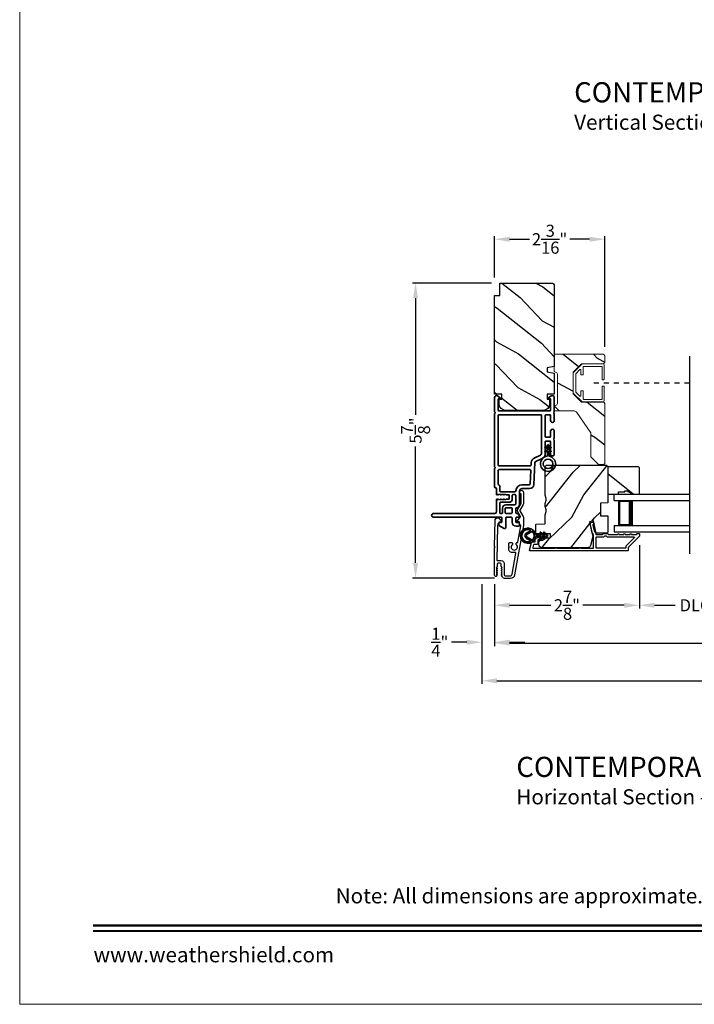
# Model space of a CAD drawing. Extents: x 170 to 272, y -160 to -116.
# Drawn here: x 170 to 183, y -160 to -140 of the extents above; entities that cross this region are included whole.
import ezdxf
from ezdxf.enums import TextEntityAlignment as Align

# ---------------------------------------------------------------- set-up
doc = ezdxf.new("R2010")
doc.units = 0
doc.header["$LTSCALE"] = 2
doc.header["$MEASUREMENT"] = 0
doc.header["$PDMODE"] = 3
doc.linetypes.add('HIDDEN', pattern=[0.075, 0.05, -0.025])
doc.layers.get('0').update_dxf_attribs({"linetype": 'CONTINUOUS'})
doc.layers.get('DEFPOINTS').update_dxf_attribs({"color": 3, "linetype": 'CONTINUOUS'})
doc.layers.add('Dim', color=7, linetype='CONTINUOUS')
doc.styles.add('Arial', font='arial.ttf')
doc.styles.get("Standard").update_dxf_attribs({"font": 'arial.ttf'})
doc.dimstyles.get("Standard").update_dxf_attribs({"dimtxt": 0.24, "dimasz": 0.3, "dimexe": 0.0625, "dimexo": 0.18, "dimgap": 0.09, "dimtad": 0, "dimdec": 4, "dimzin": 0, "dimdsep": 46, "dimlunit": 4, "dimtxsty": 'Standard', "dimcen": 0, "dimadec": 5, "dimazin": 0, "dimtfac": 1, "dimtdec": 4, "dimtofl": 0, "dimtmove": 2, "dimatfit": 3, "dimfxl": 1, "dimtolj": 1, "dimtzin": 0, "dimarcsym": 0})

# ---------------------------------------------------------------- blocks, each defined once
blk = doc.blocks.new('*D381')
at = {"layer": 'DEFPOINTS', "color": 0, "transparency": 16777216}
for p in [(179.415, -144.807), (179.415, -145.746), (181.603, -147.12)]:
    blk.add_point(p, dxfattribs=at)
at = {"layer": 'Dim', "color": 0, "lineweight": -2, "transparency": 16777216}
for p, q in [((179.415, -145.566), (179.415, -144.744)), ((181.603, -146.94), (181.603, -144.744)), ((179.715, -144.807), (180.11, -144.807)), ((181.303, -144.807), (180.907, -144.807))]:
    blk.add_line(p, q, dxfattribs=at)
at = {"layer": 'Dim', "color": 0, "transparency": 16777216}
for points in [[(179.715, -144.757), (179.715, -144.857), (179.415, -144.807)], [(181.303, -144.757), (181.303, -144.857), (181.603, -144.807)]]:
    blk.add_solid(points, dxfattribs=at)
at = {"layer": 'Dim', "color": 0, "transparency": 16777216, "insert": (180.509, -144.807), "char_height": 0.24, "attachment_point": 5}
blk.add_mtext('\\A1;2{\\H1x;\\S3/16;}"', dxfattribs=at)
blk = doc.blocks.new('*D382')
at = {"layer": 'DEFPOINTS', "color": 0, "transparency": 16777216}
for p in [(179.54, -145.676), (177.851, -151.53), (179.597, -151.53)]:
    blk.add_point(p, dxfattribs=at)
at = {"layer": 'Dim', "color": 0, "lineweight": -2, "transparency": 16777216}
for p, q in [((179.36, -145.676), (177.789, -145.676)), ((177.851, -145.976), (177.851, -148.288)), ((177.851, -151.23), (177.851, -148.918)), ((179.417, -151.53), (177.789, -151.53))]:
    blk.add_line(p, q, dxfattribs=at)
at = {"layer": 'Dim', "color": 0, "transparency": 16777216}
for points in [[(177.801, -145.976), (177.901, -145.976), (177.851, -145.676)], [(177.801, -151.23), (177.901, -151.23), (177.851, -151.53)]]:
    blk.add_solid(points, dxfattribs=at)
at = {"layer": 'Dim', "color": 0, "transparency": 16777216, "insert": (177.851, -148.603), "char_height": 0.24, "attachment_point": 5, "rotation": 90}
blk.add_mtext('\\A1;5{\\H1x;\\S7/8;}"', dxfattribs=at)
blk = doc.blocks.new('*D383')
at = {"layer": 'DEFPOINTS', "color": 0, "transparency": 16777216}
for p in [(182.289, -150.697), (179.415, -151.474), (182.289, -152.07)]:
    blk.add_point(p, dxfattribs=at)
at = {"layer": 'Dim', "color": 0, "lineweight": -2, "transparency": 16777216}
for p, q in [((182.289, -150.877), (182.289, -152.133)), ((179.415, -151.654), (179.415, -152.133)), ((179.715, -152.07), (180.535, -152.07)), ((181.989, -152.07), (181.169, -152.07))]:
    blk.add_line(p, q, dxfattribs=at)
at = {"layer": 'Dim', "color": 0, "transparency": 16777216}
for points in [[(179.715, -152.02), (179.715, -152.12), (179.415, -152.07)], [(181.989, -152.02), (181.989, -152.12), (182.289, -152.07)]]:
    blk.add_solid(points, dxfattribs=at)
at = {"layer": 'Dim', "color": 0, "transparency": 16777216, "insert": (180.852, -152.07), "char_height": 0.24, "attachment_point": 5}
blk.add_mtext('\\A1;2{\\H1x;\\S7/8;}"', dxfattribs=at)
blk = doc.blocks.new('*D387')
at = {"layer": 'DEFPOINTS', "color": 0, "transparency": 16777216}
for p in [(179.165, -151.474), (179.165, -152.803), (179.415, -152.819)]:
    blk.add_point(p, dxfattribs=at)
at = {"layer": 'Dim', "color": 0, "lineweight": -2, "transparency": 16777216}
for p, q in [((179.165, -151.654), (179.165, -152.866)), ((179.415, -152.639), (179.415, -152.741)), ((178.865, -152.803), (178.565, -152.803)), ((179.715, -152.803), (180.015, -152.803))]:
    blk.add_line(p, q, dxfattribs=at)
at = {"layer": 'Dim', "color": 0, "transparency": 16777216}
for points in [[(178.865, -152.753), (178.865, -152.853), (179.165, -152.803)], [(179.715, -152.753), (179.715, -152.853), (179.415, -152.803)]]:
    blk.add_solid(points, dxfattribs=at)
at = {"layer": 'Dim', "color": 0, "transparency": 16777216, "insert": (178.332, -152.803), "char_height": 0.24, "attachment_point": 5}
blk.add_mtext('\\A1;{\\H1x;\\S1/4;}"', dxfattribs=at)
blk = doc.blocks.new('*D390')
at = {"layer": 'DEFPOINTS', "color": 0, "transparency": 16777216}
for p in [(179.415, -151.474), (194.586, -151.474), (194.586, -152.819)]:
    blk.add_point(p, dxfattribs=at)
at = {"layer": 'Dim', "color": 0, "lineweight": -2, "transparency": 16777216}
for p, q in [((179.415, -151.654), (179.415, -152.881)), ((194.586, -151.654), (194.586, -152.881)), ((179.715, -152.819), (185.354, -152.819)), ((194.286, -152.819), (188.646, -152.819))]:
    blk.add_line(p, q, dxfattribs=at)
at = {"layer": 'Dim', "color": 0, "transparency": 16777216}
for points in [[(179.715, -152.769), (179.715, -152.869), (179.415, -152.819)], [(194.286, -152.769), (194.286, -152.869), (194.586, -152.819)]]:
    blk.add_solid(points, dxfattribs=at)
at = {"layer": 'Dim', "color": 0, "transparency": 16777216, "insert": (187, -152.819), "char_height": 0.24, "attachment_point": 5}
blk.add_mtext('\\A1;JAMB / UNIT WIDTH', dxfattribs=at)
blk = doc.blocks.new('*D391')
at = {"layer": 'DEFPOINTS', "color": 0, "transparency": 16777216}
for p in [(179.165, -151.474), (194.836, -151.474), (194.836, -153.568)]:
    blk.add_point(p, dxfattribs=at)
at = {"layer": 'Dim', "color": 0, "lineweight": -2, "transparency": 16777216}
for p, q in [((179.165, -151.654), (179.165, -153.631)), ((194.836, -151.654), (194.836, -153.631)), ((179.465, -153.568), (184.897, -153.568)), ((194.536, -153.568), (189.103, -153.568))]:
    blk.add_line(p, q, dxfattribs=at)
at = {"layer": 'Dim', "color": 0, "transparency": 16777216}
for points in [[(179.465, -153.518), (179.465, -153.618), (179.165, -153.568)], [(194.536, -153.518), (194.536, -153.618), (194.836, -153.568)]]:
    blk.add_solid(points, dxfattribs=at)
at = {"layer": 'Dim', "color": 0, "transparency": 16777216, "insert": (187, -153.568), "char_height": 0.24, "attachment_point": 5}
blk.add_mtext('\\A1;ROUGH OPENING WIDTH', dxfattribs=at)
blk = doc.blocks.new('A$C2AF85F4C')
for p, q in [((0, 0.75), (1.5, 0.75)), ((0, 0.625), (0, 0.75)), ((0, 0.625), (1.5, 0.625)), ((0.089, 0.125), (0.089, 0.625)), ((0.089, 0.625), (0.089, 0.625)), ((0.089, 0.625), (0.375, 0.625)), ((0, 0.125), (1.5, 0.125)), ((0, 0.125), (0, 0)), ((0.375, 0.125), (0.089, 0.125)), ((0, 0), (1.5, 0))]:
    blk.add_line(p, q)
for points, const_width in [([(0.089, 0.61), (0.33, 0.61)], 0.03), ([(0.104, 0.14), (0.104, 0.61)], 0.03), ([(0.33, 0.125), (0.33, 0.625)], 0.09), ([(0.089, 0.14), (0.33, 0.14)], 0.03)]:
    blk.add_lwpolyline(points, dxfattribs=dict(const_width=const_width))
blk = doc.blocks.new('*D406')
at = {"layer": 'DEFPOINTS', "color": 0, "transparency": 16777216}
for p in [(182.289, -150.697), (184.533, -150.697), (184.533, -152.07)]:
    blk.add_point(p, dxfattribs=at)
at = {"layer": 'Dim', "color": 0, "lineweight": -2, "transparency": 16777216}
for p, q in [((182.289, -150.877), (182.289, -152.133)), ((184.533, -150.877), (184.533, -152.133)), ((182.589, -152.07), (182.997, -152.07)), ((184.233, -152.07), (183.825, -152.07))]:
    blk.add_line(p, q, dxfattribs=at)
at = {"layer": 'Dim', "color": 0, "transparency": 16777216}
for points in [[(182.589, -152.02), (182.589, -152.12), (182.289, -152.07)], [(184.233, -152.02), (184.233, -152.12), (184.533, -152.07)]]:
    blk.add_solid(points, dxfattribs=at)
at = {"layer": 'Dim', "color": 0, "transparency": 16777216, "insert": (183.411, -152.07), "char_height": 0.24, "attachment_point": 5}
blk.add_mtext('\\A1;DLO', dxfattribs=at)
blk = doc.blocks.new('A$C3b698112')
at = {"color": 7, "linetype": 'Continuous', "lineweight": 35}
blk.add_lwpolyline([(0.314, 0.132), (0.315, 0.134, -0.22177), (0.319, 0.135), (0.406, 0.135), (0.387, 0.103, 1.000044), (0.405, 0.093), (0.43, 0.135), (0.481, 0.135), (0.462, 0.103, 1.000044), (0.48, 0.093), (0.505, 0.135), (0.515, 0.135, 1.000008), (0.515, 0.164), (0.505, 0.164), (0.48, 0.207, 1.000044), (0.462, 0.197), (0.481, 0.164), (0.43, 0.164), (0.405, 0.207, 1.000044), (0.387, 0.197), (0.406, 0.164), (0.319, 0.164, -0.22177), (0.315, 0.166), (0.314, 0.168, 0.221778), (0.31, 0.17), (0.299, 0.17, 15.051205), (0.299, 0.13), (0.31, 0.13, 0.221778)], format="xyb", close=True, dxfattribs=at)
blk.add_circle((0.15, 0.15), 0.095, dxfattribs=at)
blk = doc.blocks.new('A$Cc9ddc18f')
at = {"color": 7, "linetype": 'Continuous', "lineweight": 35}
for points in [[(1.182, 1.214), (0.831, 1.214, 0.414206), (0.811, 1.194), (0.811, 1.189, -0.414217), (0.796, 1.174), (0.681, 1.174, 0.414244), (0.666, 1.159), (0.666, 1.157), (0.681, 1.142), (0.666, 1.127), (0.681, 1.112), (0.666, 1.097), (0.681, 1.083), (0.666, 1.068), (0.681, 1.053), (0.666, 1.038), (0.681, 1.023), (0.666, 1.008), (0.681, 0.993), (0.666, 0.979), (0.666, 0.924), (0.586, 0.924), (0.586, 0.979), (0.571, 0.993), (0.586, 1.008), (0.571, 1.023), (0.586, 1.038), (0.571, 1.053), (0.586, 1.068), (0.571, 1.083), (0.586, 1.097), (0.571, 1.112), (0.586, 1.127), (0.571, 1.142), (0.586, 1.157), (0.586, 1.159, 0.414244), (0.571, 1.174), (0.329, 1.174, -0.414206), (0.299, 1.204), (0.299, 2.426, 1.000014), (0.224, 2.426), (0.224, 1.079, -0.414217), (0.209, 1.064), (0.134, 1.064, -0.414214), (0.119, 1.079), (0.119, 1.109, 0.767322), (0.063, 1.124), (0.003, 1.019, 0.577345), (0.02, 0.989), (0.209, 0.989, -0.414217), (0.224, 0.974), (0.224, 0.879, -0.414217), (0.209, 0.864), (0.129, 0.864, 0.414211), (0.044, 0.779), (0.044, 0.754, 0.414203), (0.084, 0.714), (0.089, 0.714, 0.414206), (0.119, 0.744), (0.119, 0.774, -0.414214), (0.134, 0.789), (0.209, 0.789, -0.414217), (0.224, 0.774), (0.224, 0.724, 0.414198), (0.234, 0.714), (0.238, 0.714, 0.140562), (0.254, 0.718), (0.292, 0.742, 0.258606), (0.299, 0.755), (0.299, 0.774, -0.414207), (0.314, 0.789), (0.399, 0.789, -0.414214), (0.414, 0.774), (0.414, 0.755, 0.258588), (0.421, 0.742), (0.459, 0.718, 0.140562), (0.475, 0.714), (0.744, 0.714, -0.414222), (0.794, 0.664), (0.794, 0.519, 0.398127), (0.875, 0.434), (1.305, 0.41, -0.276546), (1.331, 0.393), (1.39, 0.266, 0.291473), (1.485, 0.206), (1.72, 0.206, -0.414242), (1.735, 0.191), (1.735, 0.116, -0.414203), (1.72, 0.101), (1.47, 0.101, 0.414208), (1.44, 0.071), (1.44, 0.056, 0.414227), (1.47, 0.026), (1.746, 0.026, 0.267976), (1.759, 0.033, -0.57734), (1.785, 0.033, 0.267976), (1.798, 0.026), (1.934, 0.026, 1.000003), (1.934, 0.101), (1.825, 0.101, -0.414203), (1.81, 0.116), (1.81, 0.191, -0.414242), (1.825, 0.206), (2.244, 0.206, -0.414241), (2.259, 0.191), (2.259, 0.116, -0.414202), (2.244, 0.101), (2.144, 0.101, 1.000003), (2.144, 0.026), (2.27, 0.026, 0.267978), (2.283, 0.033, -0.577339), (2.309, 0.033, 0.267978), (2.322, 0.026), (2.598, 0.026, 0.606819), (2.63, 0.089), (2.593, 0.141, 0.733246), (2.575, 0.136), (2.575, 0.106, -0.414248), (2.57, 0.101), (2.349, 0.101, -0.414201), (2.334, 0.116), (2.334, 1.124, -0.414213), (2.349, 1.139), (2.57, 1.139, -0.414132), (2.575, 1.134), (2.575, 1.104, 0.733247), (2.593, 1.098), (2.63, 1.151, 0.606817), (2.597, 1.214), (2.322, 1.214, 0.267911), (2.309, 1.206, -0.577339), (2.283, 1.206, 0.26791), (2.27, 1.214), (1.234, 1.214, 0.267909), (1.221, 1.206, -0.57734), (1.195, 1.206, 0.267913)], [(1.154, 0.493, 0.430499), (1.17, 0.508), (1.17, 1.124, 0.414217), (1.155, 1.139), (0.871, 1.139, -0.414226), (0.841, 1.109), (0.746, 1.109, 0.414217), (0.731, 1.094), (0.731, 0.804, 0.410198), (0.746, 0.789, -0.410178), (0.869, 0.664), (0.869, 0.523, 0.398129), (0.884, 0.508)]]:
    blk.add_lwpolyline(points, format="xyb", close=True, dxfattribs=at)
for points in [[(0.299, 1.094), (0.299, 1.069, 0.414234), (0.314, 1.054), (0.404, 1.054, -0.41421), (0.469, 0.989), (0.469, 0.809, 0.258596), (0.476, 0.796), (0.485, 0.791, 0.140599), (0.492, 0.789), (0.661, 0.789, 0.414195), (0.676, 0.804), (0.676, 0.844, 0.414234), (0.661, 0.859), (0.586, 0.859, -0.41421), (0.521, 0.924), (0.521, 1.094, 0.414217), (0.506, 1.109), (0.314, 1.109, 0.414207), (0.299, 1.094)], [(0.414, 0.879), (0.414, 0.984, 0.414214), (0.399, 0.999), (0.314, 0.999, 0.414207), (0.299, 0.984), (0.299, 0.879, 0.414207), (0.314, 0.864), (0.399, 0.864, 0.414214), (0.414, 0.879)], [(2.244, 0.281, 0.414202), (2.259, 0.296), (2.259, 1.124, 0.414213), (2.244, 1.139), (1.26, 1.139, 0.414212), (1.245, 1.124), (1.245, 0.503, 0.398117), (1.259, 0.488), (1.309, 0.485, -0.276548), (1.399, 0.424), (1.458, 0.298, 0.291483), (1.485, 0.281), (2.244, 0.281)]]:
    blk.add_lwpolyline(points, format="xyb", dxfattribs=at)
blk.add_blockref('A$C3b698112', (1.134, 0))
blk = doc.blocks.new('A$Cafdcb3b8')
at = {"color": 7, "linetype": 'Continuous', "lineweight": 35}
for points in [[(0.132, 0.128), (0.092, 0.152, 0.999978), (0.082, 0.134), (0.132, 0.105), (0.132, 0.058), (0.092, 0.081, 1.000037), (0.082, 0.064), (0.132, 0.035), (0.132, 0.017, 1.000004), (0.167, 0.017), (0.167, 0.035), (0.218, 0.064, 1.000039), (0.208, 0.081), (0.167, 0.058), (0.167, 0.105), (0.218, 0.134, 0.999981), (0.208, 0.152), (0.167, 0.128), (0.167, 0.233, -0.364455), (0.176, 0.242, 11.544322), (0.124, 0.242, -0.364437), (0.132, 0.233)], [(0.265, 0.342, 1.497261), (0.035, 0.342, 0.621751), (0.052, 0.341), (0.098, 0.42, -0.577337), (0.202, 0.42), (0.247, 0.341, 0.621751)], [(0.236, 0.31, -0.351505), (0.234, 0.298, -0.389138), (0.065, 0.298, -0.351505), (0.064, 0.31), (0.12, 0.408, -0.577347), (0.18, 0.408)]]:
    blk.add_lwpolyline(points, format="xyb", close=True, dxfattribs=at)

msp = doc.modelspace()

# ---------------------------------------------------------------- hatches: boundary and pattern name
h = msp.add_hatch()
h.set_pattern_fill('WOOD2', color=256, angle=115, style=0)
h.set_pattern_definition([(331.8699, (56.19388, -204.32328), (-3.08047044, 1.8736867), [0.5, -4.5]), (321.5651, (56.2122, -203.6527), (1.3289269, -0.4836882), [1.118034, -1.118034]), (313.4349, (56.66536, -203.4414), (1.75154305, -1.3899984), [0.632456, -2.529822])])
edge = h.paths.add_edge_path()
edge.add_line((179.52484, -145.92581), (179.52484, -145.67581))
edge.add_line((179.52484, -145.67581), (180.54284, -145.67581))
edge.add_arc((180.54284, -145.73581), 0.06, 0, 90, ccw=False)
edge.add_line((180.60284, -145.73581), (180.60284, -147.331))
edge.add_line((180.60284, -147.331), (180.45784, -147.35657))
edge.add_line((180.45784, -147.35657), (180.45784, -147.43924))
edge.add_line((180.45784, -147.43924), (180.60284, -147.46481))
edge.add_line((180.60284, -147.46481), (180.60284, -147.88281))
edge.add_line((180.60284, -147.88281), (180.45784, -147.88281))
edge.add_line((180.45784, -147.88281), (180.45784, -147.98281))
edge.add_line((180.45784, -147.98281), (180.50884, -147.98281))
edge.add_line((180.50884, -147.98281), (180.50884, -148.07881))
edge.add_arc((180.38384, -148.07881), 0.125, -90, 0, ccw=False)
edge.add_line((180.38384, -148.20381), (179.63384, -148.20381))
edge.add_arc((179.63384, -148.07881), 0.125, 180, 270, ccw=False)
edge.add_line((179.50884, -148.07881), (179.50884, -147.98281))
edge.add_line((179.50884, -147.98281), (179.55984, -147.98281))
edge.add_line((179.55984, -147.98281), (179.55984, -147.88281))
edge.add_line((179.55984, -147.88281), (179.41484, -147.88281))
edge.add_line((179.41484, -147.88281), (179.41484, -145.92581))
edge.add_line((179.41484, -145.92581), (179.52484, -145.92581))
h = msp.add_hatch()
h.set_pattern_fill('WOOD2', color=256, angle=115, style=0, pattern_type=2)
h.set_pattern_definition([(331.8699, (912.31713, 60.13239), (-3.080470436, 1.87368671), [0.5, -4.5]), (321.5651, (912.33546, 60.80296), (1.32892688, -0.4836882), [1.118034, -1.118034]), (313.4349, (912.7886, 61.01427), (1.75154305, -1.38999838), [0.632456, -2.529822])])
h.paths.add_polyline_path([(181.60284, -148.06779, 0.41421356), (181.57184, -148.03679), (181.14284, -148.03679), (180.97784, -147.87179), (180.97784, -147.44179), (181.14284, -147.27679), (181.57184, -147.27679, 0.41421356), (181.60284, -147.24579), (181.60284, -147.11979, 0.41421356), (181.57184, -147.08879), (180.60284, -147.08879), (180.60284, -147.43179), (180.65034, -147.45921, -0.26794919), (180.66584, -147.48606), (180.66584, -148.06552, -0.26794919), (180.65034, -148.09236), (180.60307, -148.11965), (180.60307, -148.21479), (180.99484, -148.21479, -0.24601319), (181.04663, -148.24191), (181.32784, -148.64779), (181.32784, -149.12779), (181.47784, -149.27779), (181.58284, -149.27779), (181.60284, -149.25779)])
h = msp.add_hatch()
h.set_pattern_fill('WOOD2', color=256, angle=205, style=0)
h.set_pattern_definition([(61.8699, (0.0601, -204.88293), (-1.87368671, -3.08047044), [0.5, -4.5]), (51.5651, (-0.61048, -204.8646), (0.4836882, 1.3289269), [1.118034, -1.118034]), (43.4349, (-0.8218, -204.41146), (1.3899984, 1.75154305), [0.632456, -2.529822])])
edge = h.paths.add_edge_path()
edge.add_arc((180.35784, -150.86777), 0.06, 180.000744, 269.999256, ccw=False)
edge.add_line((180.29784, -150.86777), (180.29784, -150.80936))
edge.add_arc((180.32784, -150.80936), 0.03, 91.998781, 180.000628, ccw=False)
edge.add_line((180.32679, -150.77938), (180.37318, -150.77776))
edge.add_arc((180.37284, -150.76777), 0.01, 272.003309, 360.000141)
edge.add_line((180.38284, -150.76777), (180.38284, -150.73877))
edge.add_arc((180.39284, -150.73877), 0.01, 90.001058, 179.998942, ccw=False)
edge.add_line((180.39284, -150.72877), (180.51784, -150.72877))
edge.add_arc((180.51784, -150.71877), 0.01, 269.998681, 360.003)
edge.add_line((180.52784, -150.71877), (180.52784, -150.66077))
edge.add_arc((180.51784, -150.66077), 0.01, 359.997, 450.001319)
edge.add_line((180.51784, -150.65077), (180.24484, -150.65077))
edge.add_arc((180.24484, -150.64077), 0.01, 179.997001, 270.001319, ccw=False)
edge.add_line((180.23484, -150.64077), (180.23484, -150.47154))
edge.add_arc((180.24484, -150.47154), 0.01, 92.003309, 179.9993, ccw=False)
edge.add_line((180.24449, -150.46155), (180.41018, -150.45576))
edge.add_arc((180.40984, -150.44577), 0.01, 272.003309, 359.9993)
edge.add_line((180.41984, -150.44577), (180.41984, -150.28895))
edge.add_arc((180.47984, -150.28895), 0.06, 164.47629, 180.000291, ccw=False)
edge.add_line((180.42202, -150.27289), (180.44038, -150.20683))
edge.add_arc((180.38256, -150.19077), 0.06, 344.47658, 375.52342)
edge.add_line((180.44038, -150.17471), (180.42202, -150.10865))
edge.add_arc((180.47984, -150.09259), 0.06, 179.999709, 195.52371, ccw=False)
edge.add_line((180.41984, -150.09259), (180.41984, -150.06605))
edge.add_arc((180.47981, -150.06605), 0.05998, 164.49638, 180.002195, ccw=False)
edge.add_line((180.42202, -150.05002), (180.44038, -149.9838))
edge.add_arc((180.38257, -149.96777), 0.05999, 344.498575, 375.501425)
edge.add_line((180.44038, -149.95173), (180.42202, -149.88551))
edge.add_arc((180.47981, -149.86948), 0.05998, 179.997805, 195.50362, ccw=False)
edge.add_line((180.41984, -149.86948), (180.41984, -149.32277))
edge.add_arc((180.44984, -149.32277), 0.03, 90.000505, 179.999355, ccw=False)
edge.add_line((180.44984, -149.29277), (181.63484, -149.29277))
edge.add_arc((181.63484, -149.32277), 0.03, 0.000645, 89.999495, ccw=False)
edge.add_line((181.66484, -149.32277), (181.66484, -150.0377))
edge.add_line((181.66484, -150.0377), (181.51984, -150.04277))
edge.add_line((181.51984, -150.04277), (181.51984, -150.29277))
edge.add_line((181.51984, -150.29277), (181.66484, -150.29783))
edge.add_line((181.66484, -150.29783), (181.66484, -150.60877))
edge.add_arc((181.63484, -150.60877), 0.03, 270.001222, 359.998778, ccw=False)
edge.add_line((181.63484, -150.63877), (181.43342, -150.63877))
edge.add_line((181.43342, -150.63877), (181.37732, -150.39577))
edge.add_line((181.37732, -150.39577), (181.30132, -150.41331))
edge.add_line((181.30132, -150.41331), (181.36884, -150.70577))
edge.add_line((181.36884, -150.70577), (181.32127, -150.8833))
edge.add_arc((181.26331, -150.86777), 0.06, 269.99932, 345.000705, ccw=False)
edge.add_line((181.26331, -150.92777), (180.35784, -150.92777))
h = msp.add_hatch()
h.set_pattern_fill('WOOD2', color=256, angle=295, style=0)
h.set_pattern_definition([(151.8699, (1.07536, 0.2401), (3.08047044, -1.87368671), [0.5, -4.5]), (141.5651, (1.05703, -0.43048), (-1.3289269, 0.4836882), [1.118034, -1.118034]), (133.4349, (0.60388, -0.6418), (-1.75154305, 1.3899984), [0.632456, -2.529822])])
h.paths.add_polyline_path([(182.04784, -149.79977), (182.15684, -149.86277), (182.28984, -149.86277), (182.28984, -149.34377), (182.26984, -149.32377), (181.66484, -149.32377), (181.66484, -149.86277), (181.87584, -149.86277), (181.87584, -149.81577), (182.00084, -149.81577), (182.00084, -149.79977)])

# ---------------------------------------------------------------- linework, layer by layer
msp.add_line((183.29002, -151.04743), (183.29002, -147.12667))
at = {"linetype": 'HIDDEN'}
msp.add_line((181.38404, -147.65679), (183.29002, -147.65679), dxfattribs=at)
at = {"lineweight": 0}
msp.add_lwpolyline([(170.00004, -115.98756), (170.00004, -159.98757), (204.00005, -159.98757), (204.00005, -115.98756)], close=True, dxfattribs=at)
for points in [[(179.52484, -145.92581), (179.52484, -145.67581), (180.54284, -145.67581, -0.41421356), (180.60284, -145.73581), (180.60284, -147.331), (180.45784, -147.35657), (180.45784, -147.43924), (180.60284, -147.46481), (180.60284, -147.88281), (180.45784, -147.88281), (180.45784, -147.98281), (180.50884, -147.98281), (180.50884, -148.07881, -0.41421356), (180.38384, -148.20381), (179.63384, -148.20381, -0.41421356), (179.50884, -148.07881), (179.50884, -147.98281), (179.55984, -147.98281), (179.55984, -147.88281), (179.41484, -147.88281), (179.41484, -145.92581)], [(180.35784, -150.92777, -0.41420596), (180.29784, -150.86777), (180.29784, -150.80936, -0.4040356), (180.32679, -150.77938), (180.37318, -150.77776, 0.40401014), (180.38284, -150.76777), (180.38284, -150.73877, -0.41420275), (180.39284, -150.72877), (180.51784, -150.72877, 0.41423564), (180.52784, -150.71877), (180.52784, -150.66077, 0.41423564), (180.51784, -150.65077), (180.24484, -150.65077, -0.41423564), (180.23484, -150.64077), (180.23484, -150.47154, -0.40400588), (180.24449, -150.46155), (180.41018, -150.45576, 0.40400588), (180.41984, -150.44577), (180.41984, -150.28895, -0.06784002), (180.42202, -150.27289), (180.44038, -150.20683, 0.1363022), (180.44038, -150.17471), (180.42202, -150.10865, -0.06784002), (180.41984, -150.09259), (180.41984, -150.06605, -0.0677603), (180.42202, -150.05002), (180.44038, -149.9838, 0.13610669), (180.44038, -149.95173), (180.42202, -149.88551, -0.0677603), (180.41984, -149.86948), (180.41984, -149.32277, -0.41420769), (180.44984, -149.29277), (181.63484, -149.29277, -0.41420769), (181.66484, -149.32277), (181.66484, -150.0377), (181.51984, -150.04277), (181.51984, -150.29277), (181.66484, -150.29783), (181.66484, -150.60877, -0.41420107), (181.63484, -150.63877), (181.43342, -150.63877), (181.37732, -150.39577), (181.30132, -150.41331), (181.36884, -150.70577), (181.32127, -150.8833, -0.339461), (181.26331, -150.92777)], [(179.41486, -151.47425), (179.41486, -151.18246), (179.41902, -150.92355), (179.42918, -150.91355), (179.41934, -150.90355), (179.42762, -150.38753, -0.40951982), (179.48262, -150.33341), (179.4861, -150.33341, -0.25050833), (179.51104, -150.34675), (179.54916, -150.4038, -0.60481733), (179.54068, -150.41935), (179.51213, -150.4189, 0.41421356), (179.50197, -150.42873), (179.5013, -150.47073, -0.41421356), (179.49114, -150.48057), (179.48614, -150.48049, 0.41421356), (179.47598, -150.49033), (179.46503, -151.1723, 0.41892293), (179.47503, -151.18246), (179.54986, -151.18246, -0.41421356), (179.60586, -151.23846), (179.60586, -151.46546, 0.41421356), (179.62886, -151.48846), (179.72353, -151.48846, 0.36397023), (179.76785, -151.45127), (179.84163, -151.03286, 0.46630766), (179.83178, -151.02112), (179.75655, -151.02112, -0.41421356), (179.70155, -150.96612), (179.70155, -150.92346), (179.71155, -150.91346), (179.70155, -150.90346), (179.70155, -150.83612, -0.41421356), (179.71155, -150.82612), (179.76021, -150.82612, -0.41421356), (179.77021, -150.83612), (179.77021, -150.86442, 2.86416244), (179.84821, -150.86442), (179.84821, -150.83612, -0.41421356), (179.85821, -150.82612), (179.86969, -150.82612, 0.36397023), (179.87954, -150.81786), (179.93713, -150.4912, 0.46630766), (179.92729, -150.47946), (179.92486, -150.47946, -0.41421356), (179.91486, -150.46946), (179.91486, -150.42746, 0.41421356), (179.90486, -150.41746), (179.87631, -150.41746, -0.60808674), (179.86814, -150.40169), (179.92865, -150.31594, 0.29248166), (179.92914, -150.30518), (179.87735, -150.21546, -0.26794919), (179.87735, -150.16546), (179.94352, -150.05084, 0.1316525), (179.94486, -150.04584), (179.94486, -149.87008, 0.3075529), (179.93855, -149.86078, -1.88830727), (179.98986, -149.82592), (179.98986, -150.04718, -0.1316525), (179.98316, -150.07218), (179.91776, -150.18546, 0.26794919), (179.91776, -150.19546), (179.98316, -150.30874, -0.1316525), (179.98986, -150.33374), (179.98986, -150.47092, -0.04366094), (179.98827, -150.48915), (179.81563, -151.46822, -0.36397023), (179.73192, -151.53846), (179.62814, -151.53846, -0.26794919), (179.57358, -151.50696), (179.55193, -151.46946, -0.57735027), (179.55886, -151.45746), (179.56925, -151.45746), (179.55193, -151.42746, -0.57735027), (179.55886, -151.41546), (179.56925, -151.41546), (179.55193, -151.38546, -0.57735027), (179.55886, -151.37346), (179.56925, -151.37346), (179.55193, -151.34346, -0.57735027), (179.55886, -151.33146), (179.56925, -151.33146), (179.55193, -151.30146, -0.1316525), (179.55086, -151.29746), (179.55086, -151.25246, 0.41421356), (179.53086, -151.23246), (179.49086, -151.23246, 0.41421356), (179.47086, -151.25246), (179.47086, -151.29746, -0.1316525), (179.46979, -151.30146), (179.45247, -151.33146), (179.46286, -151.33146, -0.57735027), (179.46979, -151.34346), (179.45247, -151.37346), (179.46286, -151.37346, -0.57735027), (179.46979, -151.38546), (179.45247, -151.41546), (179.46286, -151.41546, -0.57735027), (179.46979, -151.42746), (179.45247, -151.45746), (179.46286, -151.45746, -0.57735027), (179.46979, -151.46946), (179.46004, -151.48636, -0.76732699)], [(182.05984, -150.98777), (180.11984, -150.98777, -0.49314543), (180.11018, -150.97518), (180.15144, -150.82118, -0.33945426), (180.1611, -150.81377), (180.21484, -150.81377, 0.41421356), (180.22484, -150.80377), (180.22484, -150.78377, -0.41421356), (180.28484, -150.72377), (180.33484, -150.72377, -0.76732699), (180.34234, -150.75176), (180.30653, -150.77243, -0.1316525), (180.30153, -150.77377), (180.28484, -150.77377, 0.41421356), (180.27484, -150.78377), (180.27484, -150.85377, -0.41421356), (180.26484, -150.86377), (180.19947, -150.86377, 0.33945426), (180.18981, -150.87118), (180.17534, -150.92518, 0.49314543), (180.185, -150.93777), (180.61785, -150.93777, -0.57735027), (180.65249, -150.93777), (181.10218, -150.93777, -0.57735027), (181.13682, -150.93777), (181.36984, -150.93777, 0.41421356), (181.37984, -150.92777), (181.37984, -150.68248, 0.05678412), (181.37958, -150.68023), (181.37369, -150.65473, 0.19891237), (181.36925, -150.6485), (181.3569, -150.64078, -0.19891237), (181.35246, -150.63455), (181.31713, -150.48152, -0.41421356), (181.3546, -150.42155), (181.36059, -150.42017, -0.41421356), (181.37258, -150.42766), (181.38158, -150.46664), (181.37559, -150.46802, 0.41421356), (181.36809, -150.48002), (181.39652, -150.60312, 0.19891237), (181.40096, -150.60935), (181.41331, -150.61707, -0.19891237), (181.41775, -150.6233), (181.42539, -150.65638, 0.34921563), (181.43513, -150.66413), (181.56046, -150.66413, 0.41421356), (181.57046, -150.65413), (181.57046, -150.65313, -0.41421356), (181.58046, -150.64313), (181.65482, -150.64313, -0.37039498), (181.6647, -150.65162), (181.6647, -150.65413, 0.41421356), (181.6747, -150.66413), (181.85484, -150.66413, -1), (181.88484, -150.66413), (181.97984, -150.66413, -1), (182.00984, -150.66413), (182.10484, -150.66413, -1), (182.13484, -150.66413), (182.22984, -150.66413, 0.41421356), (182.23984, -150.65413), (182.23984, -150.65277, -0.41421356), (182.24984, -150.64277), (182.27984, -150.64277, -0.41421356), (182.28984, -150.65277), (182.28984, -150.69713, -0.19891237), (182.28691, -150.7042), (182.07276, -150.91834, 0.19891237), (182.06984, -150.92541), (182.06984, -150.97777, -0.41421356)], [(181.42984, -150.72413, -0.41421356), (181.43984, -150.71413), (181.56058, -150.71413, 0.21921663), (181.60617, -150.69313), (181.62911, -150.69313, 0.21921663), (181.6747, -150.71413), (182.18212, -150.71413, -0.66817864), (182.1892, -150.7312), (182.02276, -150.89763, 0.19891237), (182.01984, -150.9047), (182.01984, -150.92777, -0.41421356), (182.00984, -150.93777), (181.43984, -150.93777, -0.41421356), (181.42984, -150.92777)]]:
    msp.add_lwpolyline(points, format="xyb", close=True)
at = {"color": 7, "linetype": 'Continuous', "lineweight": 18}
for points in [[(181.60284, -147.11979, 0.41421356), (181.57184, -147.08879), (180.60284, -147.08879), (180.60284, -147.43179), (180.65034, -147.45921, -0.26794919), (180.66584, -147.48606), (180.66584, -148.06552, -0.26794919), (180.65034, -148.09236), (180.60284, -148.11979), (180.60284, -148.21479), (180.99484, -148.21479, -0.24601319), (181.04663, -148.24191), (181.32784, -148.64779), (181.32784, -149.12779), (181.47784, -149.27779), (181.58284, -149.27779), (181.60284, -149.25779), (181.60284, -148.06779, 0.41421356), (181.57184, -148.03679), (181.14284, -148.03679), (180.97784, -147.87179), (180.97784, -147.44179), (181.14284, -147.27679), (181.57184, -147.27679, 0.41421356), (181.60284, -147.24579)], [(181.57984, -147.59429, 0.41421356), (181.58984, -147.58429), (181.58984, -147.29979, 0.41421356), (181.56984, -147.27979), (181.15284, -147.27979), (180.97784, -147.45479), (180.97784, -147.85879), (181.15284, -148.03379), (181.56984, -148.03379, 0.41421356), (181.58984, -148.01379), (181.58984, -147.72929, 0.41421356), (181.57984, -147.71929), (181.55984, -147.71929, 0.41421356), (181.54984, -147.72929), (181.54984, -147.98379), (181.18784, -147.98379, -0.41421356), (181.17784, -147.97379), (181.17784, -147.82579, 0.41421356), (181.16784, -147.81579), (181.13784, -147.81579, 0.41421356), (181.12784, -147.82579), (181.12784, -147.91393, -0.66817864), (181.11076, -147.92101), (181.02784, -147.83808), (181.02784, -147.4755), (181.11076, -147.39257, -0.66817864), (181.12784, -147.39964), (181.12784, -147.48779, 0.41421356), (181.13784, -147.49779), (181.16784, -147.49779, 0.41421356), (181.17784, -147.48779), (181.17784, -147.33979, -0.41421356), (181.18784, -147.32979), (181.54984, -147.32979), (181.54984, -147.58429, 0.41421356), (181.55984, -147.59429)]]:
    msp.add_lwpolyline(points, format="xyb", close=True, dxfattribs=at)
msp.add_lwpolyline([(182.04784, -149.79977), (182.15684, -149.86277), (182.28984, -149.86277), (182.28984, -149.34377), (182.26984, -149.32377), (181.66484, -149.32377), (181.66484, -149.86277), (181.87584, -149.86277), (181.87584, -149.81577), (182.00084, -149.81577), (182.00084, -149.79977)], close=True)
at = {"const_width": 0.04545}
for points in [[(171.45459, -158.42498), (202.5455, -158.42498)], [(171.45459, -158.53302), (202.5455, -158.53302)]]:
    msp.add_lwpolyline(points, dxfattribs=at)

# ---------------------------------------------------------------- block references
for name, p, rotation in [('A$Cc9ddc18f', (180.62868, -150.54733), 90.00000000000001), ('A$Cafdcb3b8', (180.47114, -150.8397), 90)]:
    msp.add_blockref(name, p, dxfattribs=dict(rotation=rotation))
msp.add_blockref('A$C2AF85F4C', (181.78984, -150.61277))

# ---------------------------------------------------------------- texts
at = {"style": 'Arial'}
for s, height, p in [('%%UCONTEMPORARY FRENCH CASEMENT WINDOW (8218)', 0.4, (180.99643, -142.09101)), ('Vertical Section - Shadow-Line Frame - Crank Operator', 0.3, (180.99603, -142.63505)), ('%%UCONTEMPORARY FRENCH CASEMENT WINDOW (8218)', 0.4, (179.84995, -155.47647)), ('Horizontal Section - Shadow-Line Frame - Crank Operator', 0.3, (179.84955, -156.02051))]:
    msp.add_text(s, height=height, dxfattribs=at).set_placement(p)
msp.add_text('Note: All dimensions are approximate.  Weather Shield reserves the right to change specifications without notice.', height=0.30000007, dxfattribs=at).set_placement((187.00004, -157.98447), align=Align.CENTER)
msp.add_text('www.weathershield.com', height=0.3000001, dxfattribs=at).set_placement((171.46444, -159.24797), align=Align.BOTTOM_LEFT)

# ---------------------------------------------------------------- dimensions: what is measured, and where the dimension line sits
at = {"layer": 'Dim'}
for base, p1, p2, picture, middle in [((179.41484, -144.8067), (181.60284, -147.11979), (179.41484, -145.74581), '*D381', (180.50884, -144.8067)), ((182.28949, -152.07041), (179.41491, -151.47418), (182.28949, -150.69713), '*D383', (180.8522, -152.07041))]:
    dim = msp.add_linear_dim(base=base, p1=p1, p2=p2, dimstyle='Standard', override={"dimpost": '\\X'}, dxfattribs=at)
    dim.commit()
    dim.dimension.update_dxf_attribs({"geometry": picture, "text_midpoint": middle})
dim = msp.add_linear_dim(base=(177.85147, -151.52994), p1=(179.53984, -145.67581), p2=(179.59667, -151.52994), angle=90, dimstyle='Standard', override={"dimpost": '\\X'}, dxfattribs=at)
dim.commit()
dim.dimension.update_dxf_attribs({"geometry": '*D382', "text_midpoint": (177.85147, -148.60287)})
for base, p1, p2, text, picture, middle in [((184.53254, -152.07041), (182.28949, -150.69713), (184.53254, -150.69713), 'DLO', '*D406', (183.41102, -152.07041)), ((194.83568, -153.56832), (179.16491, -151.47418), (194.83568, -151.47418), 'ROUGH OPENING WIDTH', '*D391', (187.00029, -153.56832)), ((194.58568, -152.81862), (179.41491, -151.47418), (194.58568, -151.47418), 'JAMB / UNIT WIDTH', '*D390', (187.00029, -152.81862))]:
    dim = msp.add_linear_dim(base=base, p1=p1, p2=p2, text=text, dimstyle='Standard', override={"dimpost": '\\X'}, dxfattribs=at)
    dim.commit()
    dim.dimension.update_dxf_attribs({"geometry": picture, "text_midpoint": middle})
dim = msp.add_linear_dim(base=(179.16491, -152.80307), p1=(179.41491, -152.81862), p2=(179.16491, -151.47418), dimstyle='Standard', override={"dimpost": '\\X'}, dxfattribs=at)
dim.commit()
dim.dimension.update_dxf_attribs({"geometry": '*D387', "text_midpoint": (178.33224, -152.80307), "dimtype": 160})

doc.saveas('drawing.dxf')
